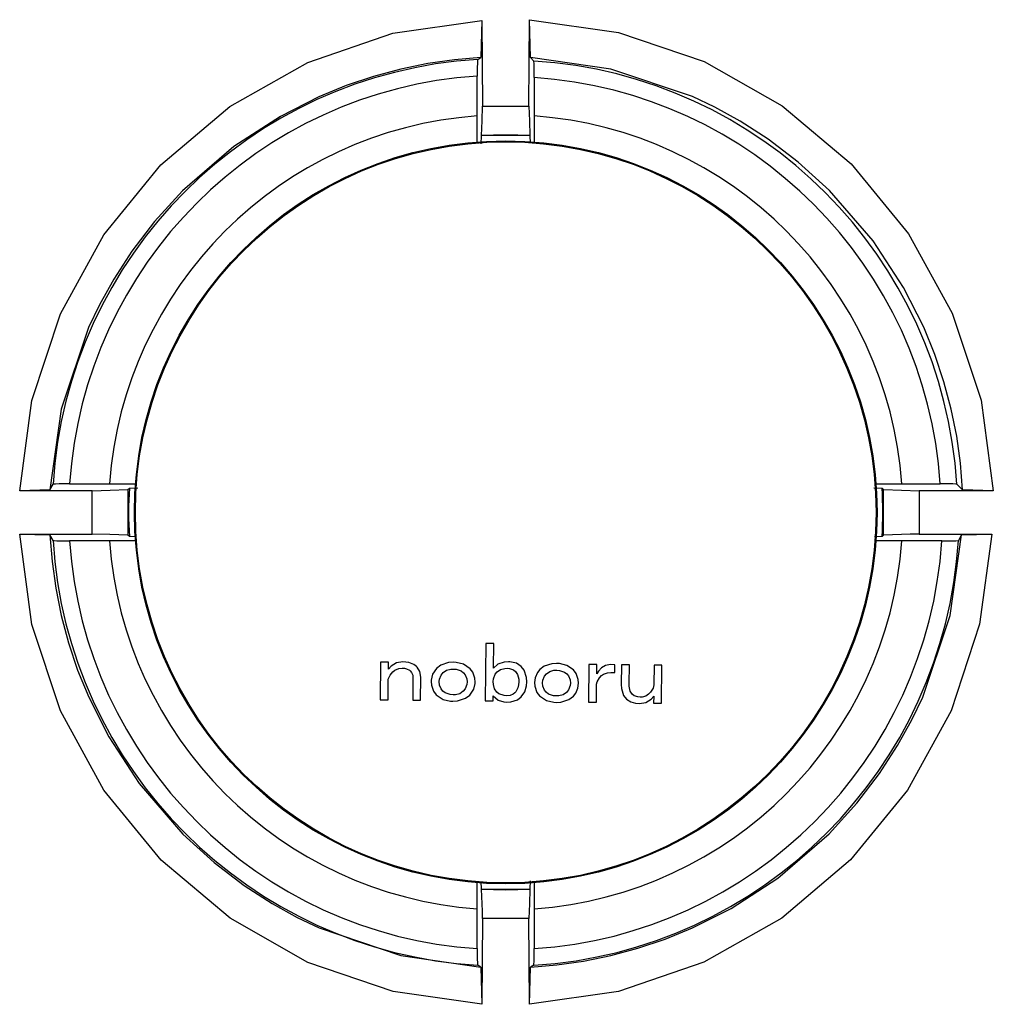
# Model space of a CAD drawing. Extents: x 10 to 287, y 6 to 195.
# Drawn here: x 110 to 130, y 104 to 124 of the extents above; entities that cross this region are included whole.
import ezdxf

# ---------------------------------------------------------------- set-up
doc = ezdxf.new("R2010")
doc.units = 0
doc.layers.add('外観図', color=7, linetype='CONTINUOUS')

msp = doc.modelspace()

# ---------------------------------------------------------------- linework, layer by layer
at = {"layer": '外観図', "color": 7, "linetype": 'CONTINUOUS'}
for p, q in [((119.4194, 123.7025), (119.4014, 122.9537)), ((120.399, 122.954), (120.3807, 123.7166)), ((119.3358, 122.9171), (119.4014, 122.9538)), ((120.399, 122.954), (120.4644, 122.8847)), ((119.3243, 121.7793), (119.3243, 122.5824)), ((120.4757, 122.5502), (120.4757, 121.7793)), ((119.4338, 121.9732), (120.3662, 121.9732)), ((119.3243, 121.2553), (119.3243, 121.7793)), ((120.4757, 121.7793), (120.4757, 121.2553)), ((119.4063, 121.2155), (119.4116, 121.3792)), ((119.4116, 121.3792), (119.4146, 121.3824)), ((120.3854, 121.3824), (119.4146, 121.3824)), ((120.3854, 121.3824), (120.3884, 121.3792)), ((120.3884, 121.3792), (120.393, 121.2377)), ((110.722, 114.2547), (110.7829, 114.3642)), ((111.1176, 114.3757), (111.9207, 114.3757)), ((111.9207, 114.3757), (112.4447, 114.3757)), ((127.3553, 114.3757), (127.8793, 114.3757)), ((127.8793, 114.3757), (128.6502, 114.3757)), ((128.9847, 114.3644), (129.1004, 114.255)), ((110.722, 114.2547), (110.1115, 114.2361)), ((111.5725, 114.2361), (110.1115, 114.2361)), ((111.5725, 113.3639), (111.5725, 114.2361)), ((112.2899, 114.2594), (112.3208, 114.2884)), ((112.2899, 114.2594), (112.2899, 113.3406)), ((112.3208, 114.2884), (112.4899, 114.2939)), ((127.3131, 114.2938), (127.4793, 114.2884)), ((127.4793, 114.2884), (127.5101, 114.2594)), ((127.5101, 113.3406), (127.5101, 114.2594)), ((128.2275, 114.2361), (128.2275, 113.3639)), ((129.7195, 114.2361), (128.2275, 114.2361)), ((129.7195, 114.2361), (129.1003, 114.255)), ((110.1115, 113.3639), (111.5725, 113.3639)), ((110.1115, 113.3639), (110.722, 113.3453)), ((110.7829, 113.2358), (110.722, 113.3453)), ((111.9207, 113.2243), (111.1176, 113.2243)), ((112.4447, 113.2243), (111.9207, 113.2243)), ((112.3208, 113.3116), (112.2899, 113.3406)), ((112.4397, 113.3078), (112.3208, 113.3116)), ((127.4793, 113.3116), (127.3282, 113.3067)), ((127.8793, 113.2243), (127.3553, 113.2243)), ((127.5101, 113.3406), (127.4793, 113.3116)), ((128.6824, 113.2243), (127.8793, 113.2243)), ((128.2275, 113.3639), (129.6885, 113.3639)), ((129.078, 113.3453), (129.0171, 113.2358)), ((129.078, 113.3453), (129.6885, 113.3639)), ((119.4974, 111.1598), (119.4851, 110.0045)), ((119.6573, 111.1581), (119.4974, 111.1598)), ((119.652, 110.6649), (119.6573, 111.1581)), ((117.3791, 110.7837), (117.3711, 110.027)), ((117.539, 110.782), (117.3791, 110.7837)), ((117.5375, 110.6402), (117.539, 110.782)), ((121.5751, 110.739), (121.567, 109.9823)), ((121.735, 110.7373), (121.5751, 110.739)), ((121.733, 110.5481), (121.735, 110.7373)), ((122.0998, 110.7334), (122.012, 110.7343)), ((122.0981, 110.5735), (122.0998, 110.7334)), ((122.2317, 110.732), (122.2275, 110.3334)), ((122.3916, 110.7303), (122.2317, 110.732)), ((122.3874, 110.3384), (122.3916, 110.7303)), ((122.8871, 110.725), (122.8828, 110.3264)), ((123.047, 110.7233), (122.8871, 110.725)), ((123.0388, 109.9598), (123.047, 110.7233)), ((117.531, 110.0253), (117.5354, 110.4442)), ((118.0313, 110.4727), (118.0264, 110.02)), ((118.1863, 110.0183), (118.1913, 110.4845)), ((122.0171, 110.5744), (122.0981, 110.5735)), ((121.7269, 109.9806), (121.7307, 110.3387)), ((117.3711, 110.027), (117.531, 110.0253)), ((118.0264, 110.02), (118.1863, 110.0183)), ((119.4851, 110.0045), (119.645, 110.0028)), ((119.645, 110.0028), (119.646, 110.1041)), ((122.8804, 110.0967), (122.8789, 109.9615)), ((121.567, 109.9823), (121.7269, 109.9806)), ((122.8789, 109.9615), (123.0388, 109.9598)), ((119.3243, 105.8207), (119.3243, 106.3447)), ((119.4116, 106.2208), (119.4071, 106.3611)), ((120.3936, 106.3834), (120.3884, 106.2208)), ((120.4757, 106.3447), (120.4757, 105.8207)), ((119.4146, 106.2176), (119.4116, 106.2208)), ((119.4146, 106.2176), (120.3854, 106.2176)), ((120.3884, 106.2208), (120.3854, 106.2176)), ((119.3243, 105.0176), (119.3243, 105.8207)), ((120.4757, 105.8207), (120.4757, 105.0176)), ((120.3662, 105.6268), (119.4338, 105.6268)), ((119.4014, 104.6462), (119.3358, 104.6829)), ((119.4014, 104.6463), (119.4194, 103.8975)), ((120.3806, 103.8975), (120.3986, 104.6463)), ((120.4642, 104.6829), (120.3986, 104.6462))]:
    msp.add_line(p, q, dxfattribs=at)
at = {"layer": '外観図', "color": 7, "linetype": 'CONTINUOUS', "flags": 128}
for points in [[(110.1115, 114.2361), (110.3571, 116.0533), (110.9321, 117.7939), (111.8056, 119.3893), (112.9556, 120.7943), (114.3404, 121.966), (115.9113, 122.8559), (117.628, 123.4457), (119.4194, 123.7025)], [(119.4194, 123.7025), (119.4269, 122.8402), (119.4338, 121.9732)], [(120.3662, 121.9732), (120.3731, 122.8473), (120.3807, 123.7166)], [(120.3807, 123.7166), (122.1742, 123.4605), (123.8941, 122.8719), (125.4677, 121.9839), (126.8577, 120.8131), (128.0141, 119.4065), (128.8935, 117.8063), (129.4724, 116.0601), (129.7195, 114.2361)], [(119.4014, 122.9538), (118.8707, 122.9096), (118.3317, 122.8328), (117.7864, 122.7215), (117.2373, 122.574), (116.687, 122.3887), (116.1385, 122.1641), (115.3613, 121.7712), (114.4234, 121.1615), (113.3887, 120.2689), (112.8293, 119.6554), (112.3732, 119.0592), (112.008, 118.4962), (111.721, 117.9791), (111.5001, 117.5176), (110.9488, 115.8736), (110.722, 114.2547)], [(119.3358, 122.9171), (119.3319, 122.8961), (119.3286, 122.8399), (119.326, 122.7547), (119.3246, 122.6499), (119.3243, 122.5824)], [(129.1004, 114.255), (129.0579, 114.7896), (128.9823, 115.3315), (128.8718, 115.8786), (128.7251, 116.4283), (128.5406, 116.978), (128.3172, 117.5249), (127.911, 118.3258), (127.2974, 119.2633), (126.4185, 120.2779), (125.7899, 120.8489), (125.1846, 121.3091), (124.62, 121.6728), (124.1096, 121.9544), (123.6636, 122.1676), (122.0138, 122.7229), (120.399, 122.954)], [(120.4757, 122.5502), (120.475, 122.6611), (120.4731, 122.7594), (120.4702, 122.8342), (120.4665, 122.8769), (120.4644, 122.8847)], [(119.4146, 121.3824), (119.4146, 121.383), (119.4242, 121.6781), (119.4338, 121.9732)], [(120.3662, 121.9732), (120.371, 121.8255), (120.3758, 121.6778), (120.3854, 121.3824)], [(111.1176, 114.3757), (111.0067, 114.375), (110.9083, 114.3731), (110.8335, 114.3702), (110.7909, 114.3665), (110.7829, 114.3642)], [(128.9847, 114.3644), (128.9618, 114.3683), (128.9039, 114.3716), (128.8174, 114.3741), (128.7119, 114.3755), (128.6502, 114.3757)], [(111.5725, 114.2361), (111.7518, 114.2419), (111.9312, 114.2477), (112.2899, 114.2594)], [(127.5101, 114.2594), (127.5118, 114.2593), (127.8697, 114.2477), (128.2275, 114.2361)], [(119.4194, 103.8975), (117.6314, 104.1535), (115.917, 104.7417), (114.3477, 105.6292), (112.9626, 106.7985), (111.8093, 108.2046), (110.9336, 109.8023), (110.3575, 111.5451), (110.1115, 113.3639)], [(110.722, 113.3453), (110.7642, 112.8121), (110.8393, 112.2713), (110.9491, 111.725), (111.0952, 111.1758), (111.2789, 110.6261), (111.5016, 110.079), (111.9038, 109.2826), (112.5151, 108.3443), (113.3952, 107.3246), (114.0254, 106.7505), (114.6312, 106.289), (115.1949, 105.9254), (115.7025, 105.6449), (116.1438, 105.4335), (117.79, 104.8776), (119.4014, 104.6462)], [(110.7829, 113.2358), (110.8039, 113.2319), (110.8601, 113.2286), (110.9453, 113.226), (111.0501, 113.2246), (111.1176, 113.2243)], [(112.2899, 113.3406), (112.2882, 113.3407), (111.9303, 113.3523), (111.5725, 113.3639)], [(129.6885, 113.3639), (129.4429, 111.5467), (128.8679, 109.8061), (127.9944, 108.2107), (126.8444, 106.8057), (125.4596, 105.634), (123.8887, 104.7441), (122.172, 104.1543), (120.3806, 103.8975)], [(120.3986, 104.6462), (120.9293, 104.6904), (121.4683, 104.7672), (122.0136, 104.8785), (122.5627, 105.026), (123.113, 105.2113), (123.6615, 105.4359), (124.4387, 105.8288), (125.3766, 106.4385), (126.4113, 107.3311), (126.9707, 107.9446), (127.4268, 108.5408), (127.792, 109.1038), (128.079, 109.6209), (128.2999, 110.0824), (128.8512, 111.7264), (129.078, 113.3453)], [(128.2275, 113.3639), (128.0482, 113.3581), (127.8688, 113.3523), (127.5101, 113.3406)], [(128.6824, 113.2243), (128.7933, 113.225), (128.8917, 113.2269), (128.9665, 113.2298), (129.0091, 113.2335), (129.0171, 113.2358)], [(117.8297, 110.7925), (117.6981, 110.7688), (117.592, 110.7007), (117.5375, 110.6402)], [(118.1057, 110.6949), (118.0479, 110.7396), (117.9497, 110.7791), (117.8297, 110.7925)], [(119.9574, 110.79), (119.8695, 110.7842), (119.7422, 110.7417), (119.652, 110.6649)], [(120.2132, 110.6995), (120.1153, 110.7629), (119.9832, 110.7893), (119.9574, 110.79)], [(117.5354, 110.4442), (117.5511, 110.4852), (117.5713, 110.5242), (117.6249, 110.5919)], [(117.6249, 110.5919), (117.6666, 110.625), (117.7445, 110.657), (117.8148, 110.6642)], [(117.8148, 110.6642), (117.8598, 110.6613), (117.902, 110.6522), (117.9594, 110.6234), (117.9764, 110.6084)], [(117.9764, 110.6084), (117.9999, 110.578), (118.0258, 110.5202), (118.0313, 110.4727)], [(118.1913, 110.4845), (118.172, 110.594), (118.1162, 110.6833), (118.1057, 110.6949)], [(118.5027, 110.6569), (118.4257, 110.5418), (118.3997, 110.4234), (118.3986, 110.3945)], [(118.8419, 110.7817), (118.7466, 110.7754), (118.5918, 110.7237), (118.5027, 110.6569)], [(118.637, 110.5744), (118.7084, 110.6219), (118.7918, 110.6436), (118.8472, 110.6465)], [(119.1851, 110.6496), (119.0495, 110.7419), (118.9016, 110.778), (118.8419, 110.7817)], [(118.8472, 110.6465), (118.904, 110.6417), (118.9996, 110.6087), (119.0491, 110.57)], [(119.2837, 110.385), (119.2788, 110.4591), (119.2377, 110.5799), (119.1851, 110.6496)], [(119.7256, 110.5898), (119.7972, 110.638), (119.8811, 110.6596), (119.929, 110.662)], [(119.929, 110.662), (119.9762, 110.6583), (120.0546, 110.6321), (120.0973, 110.5993)], [(120.0973, 110.5993), (120.1393, 110.5345), (120.1608, 110.4389), (120.1626, 110.3892)], [(120.3248, 110.3874), (120.3194, 110.4746), (120.2692, 110.6258), (120.2132, 110.6995)], [(120.5847, 110.6347), (120.5375, 110.5771), (120.4926, 110.4722), (120.4805, 110.3723)], [(120.9239, 110.7595), (120.8288, 110.7532), (120.6746, 110.702), (120.5847, 110.6347)], [(120.719, 110.5522), (120.7897, 110.5994), (120.872, 110.6212), (120.9292, 110.6243)], [(121.2671, 110.6274), (121.1327, 110.7192), (120.9828, 110.7559), (120.9239, 110.7595)], [(120.9292, 110.6243), (120.9861, 110.6195), (121.082, 110.5862), (121.1311, 110.5478)], [(121.3656, 110.3628), (121.3607, 110.4371), (121.3193, 110.5583), (121.2671, 110.6274)], [(122.012, 110.7343), (121.9072, 110.7174), (121.8277, 110.6713), (121.7662, 110.6036), (121.733, 110.5481)], [(118.3986, 110.3945), (118.4035, 110.3204), (118.4445, 110.1997), (118.4971, 110.1299)], [(118.5607, 110.3927), (118.5659, 110.4443), (118.5964, 110.5236), (118.637, 110.5744)], [(118.633, 110.2028), (118.5997, 110.2448), (118.568, 110.3221), (118.5607, 110.3927)], [(119.0491, 110.57), (119.0818, 110.5295), (119.1146, 110.4521), (119.1215, 110.3868)], [(119.6491, 110.3947), (119.654, 110.4496), (119.6869, 110.541), (119.7256, 110.5898)], [(119.7212, 110.1777), (119.674, 110.2493), (119.6525, 110.3319), (119.6491, 110.3947)], [(120.6427, 110.3705), (120.6479, 110.4219), (120.6781, 110.5009), (120.719, 110.5522)], [(121.1311, 110.5478), (121.1637, 110.5074), (121.1967, 110.4292), (121.2035, 110.3646)], [(121.7307, 110.3387), (121.7435, 110.3887), (121.7884, 110.4697), (121.8272, 110.5133)], [(121.8272, 110.5133), (121.8706, 110.5422), (121.9519, 110.5694), (122.0171, 110.5744)], [(118.8417, 110.1262), (118.7832, 110.1308), (118.6819, 110.1649), (118.633, 110.2028)], [(119.0452, 110.1984), (118.9731, 110.15), (118.8885, 110.1285), (118.8417, 110.1262)], [(119.1215, 110.3868), (119.1164, 110.3335), (119.0848, 110.2484), (119.0452, 110.1984)], [(119.1795, 110.1226), (119.2566, 110.2377), (119.2825, 110.356), (119.2837, 110.385)], [(120.1626, 110.3892), (120.1583, 110.3276), (120.1453, 110.2671), (120.1055, 110.1889), (120.0859, 110.167)], [(120.2134, 110.0846), (120.2854, 110.1883), (120.3192, 110.3097), (120.3248, 110.3874)], [(120.4805, 110.3723), (120.4855, 110.2981), (120.5268, 110.1768), (120.5791, 110.1077)], [(120.715, 110.1806), (120.6818, 110.2225), (120.6498, 110.3007), (120.6427, 110.3705)], [(121.2035, 110.3646), (121.1984, 110.3115), (121.1671, 110.2267), (121.1271, 110.1762)], [(121.2615, 110.1004), (121.3086, 110.158), (121.3536, 110.2628), (121.3656, 110.3628)], [(122.2275, 110.3334), (122.232, 110.2518), (122.2746, 110.1151), (122.3302, 110.0417)], [(122.4462, 110.1418), (122.4079, 110.2028), (122.3885, 110.2987), (122.3874, 110.3384)], [(122.8828, 110.3264), (122.8682, 110.2634), (122.816, 110.1815), (122.7772, 110.1383)], [(118.4971, 110.1299), (118.6411, 110.0334), (118.7873, 110.0001), (118.8336, 109.9979)], [(118.8336, 109.9979), (118.9305, 110.004), (119.0914, 110.0566), (119.1795, 110.1226)], [(119.646, 110.1041), (119.7457, 110.0213), (119.8604, 109.9843), (119.9218, 109.9796)], [(119.9231, 110.1079), (119.8671, 110.1118), (119.764, 110.1447), (119.7212, 110.1777)], [(119.9218, 109.9796), (120.0033, 109.9846), (120.1372, 110.028), (120.2134, 110.0846)], [(120.0859, 110.167), (120.0517, 110.1405), (119.9921, 110.1154), (119.9231, 110.1079)], [(120.5791, 110.1077), (120.7223, 110.0115), (120.8705, 109.9778), (120.9155, 109.9757)], [(120.9236, 110.104), (120.865, 110.1086), (120.7634, 110.1429), (120.715, 110.1806)], [(120.9155, 109.9757), (121.0122, 109.9817), (121.1725, 110.034), (121.2615, 110.1004)], [(121.1271, 110.1762), (121.0559, 110.1281), (120.9725, 110.1065), (120.9236, 110.104)], [(122.3302, 110.0417), (122.4162, 109.9838), (122.5165, 109.9566), (122.5928, 109.9511)], [(122.6077, 110.0793), (122.5621, 110.0832), (122.4889, 110.1087), (122.4462, 110.1418)], [(122.5928, 109.9511), (122.7246, 109.9747), (122.8296, 110.0414), (122.8804, 110.0967)], [(122.7772, 110.1383), (122.7185, 110.0991), (122.6504, 110.0814), (122.6077, 110.0793)], [(119.4338, 105.6268), (119.429, 105.7745), (119.4242, 105.9222), (119.4146, 106.2176)], [(120.3854, 106.2176), (120.3854, 106.217), (120.3758, 105.9219), (120.3662, 105.6268)], [(119.4338, 105.6268), (119.4269, 104.7598), (119.4194, 103.8975)], [(120.3806, 103.8975), (120.3731, 104.7598), (120.3662, 105.6268)], [(119.3243, 105.0176), (119.325, 104.9067), (119.3269, 104.8083), (119.3298, 104.7335), (119.3335, 104.6909), (119.3358, 104.6829)], [(120.4642, 104.6829), (120.4681, 104.7039), (120.4714, 104.7601), (120.474, 104.8453), (120.4754, 104.9501), (120.4757, 105.0176)]]:
    msp.add_lwpolyline(points, dxfattribs=at)
at = {"layer": '外観図', "color": 7, "linetype": 'CONTINUOUS'}
for radius in [7.4775, 7.4583]:
    msp.add_circle((119.9, 113.8), radius, dxfattribs=at)
for radius, start, end in [(9.1346, 93.54131, 176.45869), (9.1022, 3.55518, 86.44482), (8.8013, 93.7502, 176.2498), (8.7691, 3.76398, 86.23602), (8, 94.12644, 175.87356), (8, 4.12644, 85.87356), (7.595, 86.31326, 93.68674), (7.595, 176.31326, 183.68674), (7.595, 356.31326, 3.68674), (9.1346, 183.54131, 266.45869), (8.8013, 183.7502, 266.2498), (8, 184.12644, 265.87356), (9.1346, 273.54131, 356.45869), (8.8013, 273.7502, 356.2498), (8, 274.12644, 355.87356), (7.595, 266.31326, 273.68674)]:
    msp.add_arc((119.9, 113.8), radius, start, end, dxfattribs=at)

doc.saveas('drawing.dxf')
